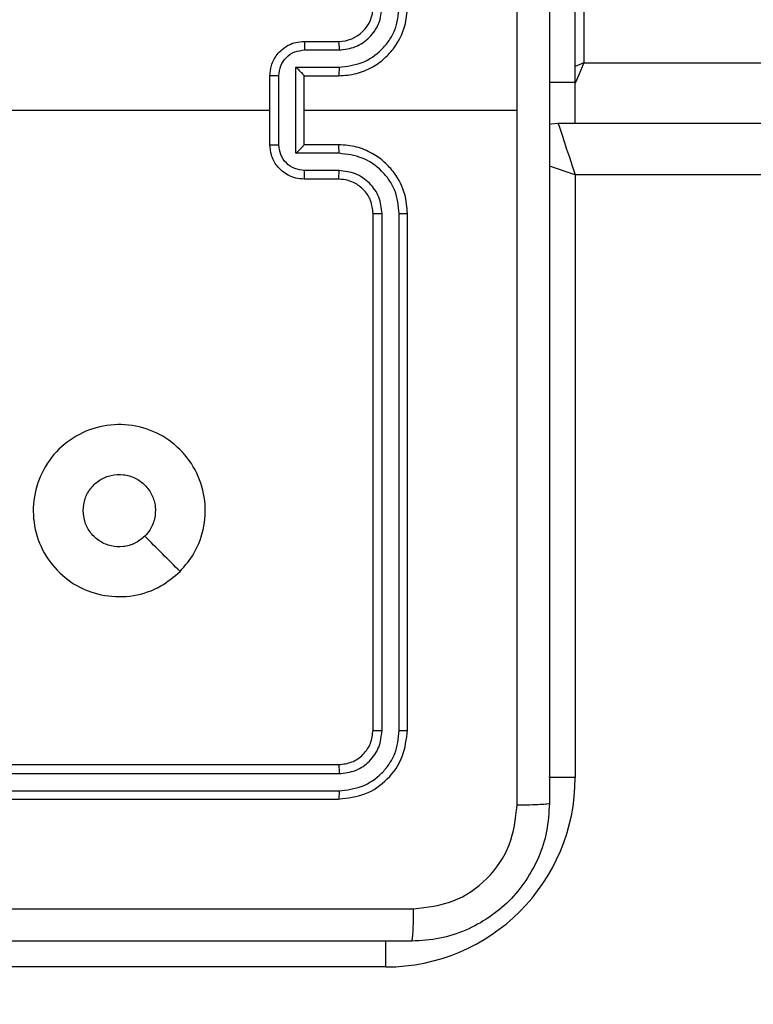
# Model space of a CAD drawing. Units: millimetres. Extents: x -4088 to -1545, y -1431 to -23.
# Drawn here: x -3251 to -3246, y -734 to -728 of the extents above; entities that cross this region are included whole.
import ezdxf

# ---------------------------------------------------------------- set-up
doc = ezdxf.new("R2010")
doc.units = ezdxf.units.MM
doc.header["$LTSCALE"] = 20
doc.header["$PDSIZE"] = -1
doc.layers.add('VP-DIM', color=7, linetype='Continuous')
doc.layers.add('VP-EQ', color=7, linetype='Continuous', true_color=0x8a3492)
doc.dimstyles.get("Standard").update_dxf_attribs({"dimtxt": 14, "dimasz": 20, "dimexe": 20, "dimexo": 50, "dimgap": 20, "dimtad": 0, "dimdec": 0, "dimzin": 0, "dimdsep": 46, "dimtxsty": 'Standard', "dimcen": -0.09, "dimadec": 0, "dimazin": 0, "dimtfac": 1, "dimtdec": 4, "dimtofl": 0, "dimtmove": 0, "dimatfit": 3, "dimfxl": 70, "dimfxlon": 1, "dimtolj": 1, "dimtzin": 0, "dimarcsym": 0})

# ---------------------------------------------------------------- blocks, each defined once
blk = doc.blocks.new('*D21')
at = {"layer": 'Defpoints', "color": 0}
for p in [(-1767.4119, -43.1895), (-3592.1832, -467.7124), (-1767.4119, -839.1713)]:
    blk.add_point(p, dxfattribs=at)
at = {"layer": 'VP-DIM', "color": 0, "lineweight": -2}
for p, q in [((-3592.1832, -113.1895), (-3592.1832, -23.1895)), ((-1767.4119, -113.1895), (-1767.4119, -23.1895)), ((-3572.1832, -43.1895), (-2723.1309, -43.1895)), ((-1787.4119, -43.1895), (-2636.4642, -43.1895))]:
    blk.add_line(p, q, dxfattribs=at)
at = {"layer": 'VP-DIM', "color": 0}
for points in [[(-3572.1832, -39.8562), (-3572.1832, -46.5228), (-3592.1832, -43.1895)], [(-1787.4119, -46.5228), (-1787.4119, -39.8562), (-1767.4119, -43.1895)]]:
    blk.add_solid(points, dxfattribs=at)
at = {"layer": 'VP-DIM', "color": 0, "insert": (-2679.7976, -43.1895), "char_height": 14, "attachment_point": 5}
blk.add_mtext('\\A1;1825', dxfattribs=at)
blk = doc.blocks.new('*D22')
at = {"layer": 'Defpoints', "color": 0}
for p in [(-1917.4121, -143.8713), (-3492.1832, -433.9406), (-1917.4121, -840.4213)]:
    blk.add_point(p, dxfattribs=at)
at = {"layer": 'VP-DIM', "color": 0, "lineweight": -2}
for p, q in [((-3492.1832, -213.8713), (-3492.1832, -123.8713)), ((-1917.4121, -213.8713), (-1917.4121, -123.8713)), ((-3472.1832, -143.8713), (-2748.131, -143.8713)), ((-1937.4121, -143.8713), (-2661.4643, -143.8713))]:
    blk.add_line(p, q, dxfattribs=at)
at = {"layer": 'VP-DIM', "color": 0}
for points in [[(-3472.1832, -140.538), (-3472.1832, -147.2047), (-3492.1832, -143.8713)], [(-1937.4121, -147.2047), (-1937.4121, -140.538), (-1917.4121, -143.8713)]]:
    blk.add_solid(points, dxfattribs=at)
at = {"layer": 'VP-DIM', "color": 0, "insert": (-2704.7977, -143.8713), "char_height": 14, "attachment_point": 5}
blk.add_mtext('\\A1;1575', dxfattribs=at)
blk = doc.blocks.new('*D23')
at = {"layer": 'Defpoints', "color": 0}
for p in [(-3406.3341, -428.9318), (-2378.5072, -1230.876), (-1684.0672, -1230.876)]:
    blk.add_point(p, dxfattribs=at)
at = {"layer": 'VP-DIM', "color": 0, "lineweight": -2}
for p, q in [((-1754.0672, -428.9318), (-1664.0672, -428.9318)), ((-1684.0672, -448.9318), (-1684.0672, -792.4039)), ((-1684.0672, -1210.876), (-1684.0672, -867.4039)), ((-1754.0672, -1230.876), (-1664.0672, -1230.876))]:
    blk.add_line(p, q, dxfattribs=at)
at = {"layer": 'VP-DIM', "color": 0}
for points in [[(-1680.7339, -448.9318), (-1687.4006, -448.9318), (-1684.0672, -428.9318)], [(-1687.4006, -1210.876), (-1680.7339, -1210.876), (-1684.0672, -1230.876)]]:
    blk.add_solid(points, dxfattribs=at)
at = {"layer": 'VP-DIM', "color": 0, "insert": (-1684.0672, -829.9039), "char_height": 14, "attachment_point": 5, "rotation": 90}
blk.add_mtext('\\A1;805', dxfattribs=at)
blk = doc.blocks.new('*D52')
at = {"layer": 'Defpoints', "color": 0}
for p in [(-3447.1537, -231.3593), (-2401.4172, -1431.4157), (-1565.4119, -1431.4157)]:
    blk.add_point(p, dxfattribs=at)
at = {"layer": 'VP-DIM', "color": 0, "lineweight": -2}
for p, q in [((-1635.4119, -231.3593), (-1545.4119, -231.3593)), ((-1565.4119, -251.3593), (-1565.4119, -790.3875)), ((-1565.4119, -1411.4157), (-1565.4119, -872.3875)), ((-1635.4119, -1431.4157), (-1545.4119, -1431.4157))]:
    blk.add_line(p, q, dxfattribs=at)
at = {"layer": 'VP-DIM', "color": 0}
for points in [[(-1562.0786, -251.3593), (-1568.7452, -251.3593), (-1565.4119, -231.3593)], [(-1568.7452, -1411.4157), (-1562.0786, -1411.4157), (-1565.4119, -1431.4157)]]:
    blk.add_solid(points, dxfattribs=at)
at = {"layer": 'VP-DIM', "color": 0, "insert": (-1565.4119, -831.3875), "char_height": 14, "attachment_point": 5, "rotation": 90}
blk.add_mtext('\\A1;1200', dxfattribs=at)
blk = doc.blocks.new('WD1418-1')
at = {"color": 7, "linetype": 'Continuous', "lineweight": 25}
for p, q in [((37192.824, 22510.559), (37227.824, 22510.559)), ((37225.574, 22500.809), (37195.574, 22500.809)), ((37225.57, 22500.334), (37195.55, 22500.335)), ((37181.824, 22464.559), (37181.824, 22499.559)), ((37225.57, 22499.334), (37195.55, 22499.334)), ((37225.574, 22498.809), (37195.574, 22498.809)), ((37191.574, 22496.809), (37191.574, 22466.809)), ((37192.048, 22496.833), (37192.048, 22466.813)), ((37193.049, 22496.833), (37193.05, 22466.813)), ((37193.574, 22496.809), (37193.574, 22466.809)), ((36539.825, 22464.559), (37181.824, 22464.559)), ((37195.574, 22464.809), (37197.574, 22464.809)), ((37195.551, 22464.311), (37197.552, 22464.311)), ((37195.551, 22463.31), (37198.053, 22463.31)), ((37198.053, 22463.31), (37198.053, 22458.307)), ((37195.574, 22462.809), (37197.574, 22462.809)), ((37197.574, 22462.809), (37197.574, 22462.809)), ((37197.574, 22462.809), (37197.574, 22458.809)), ((37199.053, 22462.81), (37199.053, 22458.808)), ((37199.575, 22462.809), (37199.575, 22458.809)), ((37182.824, 22461.559), (36538.824, 22461.559)), ((37181.824, 22461.559), (37181.824, 22459.19)), ((37197.574, 22460.809), (37185.203, 22460.809)), ((37215.547, 22460.809), (37199.575, 22460.809)), ((37181.824, 22459.19), (37181.824, 22446.559)), ((37197.574, 22458.809), (37195.574, 22458.809)), ((37197.574, 22458.809), (37197.574, 22458.808)), ((37198.053, 22458.307), (37195.551, 22458.307)), ((37181.324, 22458.059), (36540.324, 22458.059)), ((37181.324, 22420.559), (37181.324, 22458.059)), ((37197.552, 22457.307), (37195.551, 22457.307)), ((37197.574, 22456.809), (37195.574, 22456.809))]:
    blk.add_line(p, q, dxfattribs=at)
at = {"color": 8, "linetype": 'Continuous', "lineweight": 25}
for p, q in [((37192.824, 22510.559), (37192.824, 22509.03)), ((37181.824, 22499.559), (37183.354, 22499.559)), ((37181.824, 22459.19), (37183.324, 22459.19)), ((37181.324, 22458.059), (37181.824, 22458.273))]:
    blk.add_line(p, q, dxfattribs=at)
at = {"color": 7, "linetype": 'Continuous', "lineweight": 25, "flags": 128}
for points in [[(37182.824, 22461.559), (37182.809, 22461.604), (37182.764, 22461.74), (37182.69, 22461.961), (37182.591, 22462.261), (37182.467, 22462.63), (37182.325, 22463.059), (37182.166, 22463.533), (37181.997, 22464.038), (37181.824, 22464.559)], [(37183.33, 22461.624), (37183.214, 22461.597), (37182.824, 22461.559)]]:
    blk.add_lwpolyline(points, dxfattribs=at)
at = {"color": 8, "linetype": 'Continuous', "lineweight": 25, "flags": 128}
for points in [[(37181.824, 22464.559), (37182.345, 22464.385), (37182.85, 22464.217), (37183.324, 22464.059), (37183.33, 22464.057)], [(37181.324, 22458.059), (37181.617, 22458.742), (37181.824, 22459.226)]]:
    blk.add_lwpolyline(points, dxfattribs=at)
at = {"color": 7, "linetype": 'Continuous', "lineweight": 25}
for centre, radius, start, end in [((37192.824, 22499.559), 11, 90, 180), ((37195.574, 22454.809), 2, 90.0011, 180.0023)]:
    blk.add_arc(centre, radius, start, end, dxfattribs=at)
for points, knots in [([(37183.324, 22501.059), (37183.356, 22501.604), (37183.421, 22502.681), (37184.069, 22504.683), (37185.525, 22506.86), (37187.702, 22508.314), (37189.704, 22508.963), (37190.779, 22509.027), (37191.324, 22509.059)], [0, 0, 0, 0, 0.13054, 0.257563, 0.499998, 0.742668, 0.869616, 1, 1, 1, 1]), ([(37191.324, 22509.059), (37191.311, 22509.03), (37191.283, 22508.971), (37191.25, 22508.548), (37191.224, 22507.931), (37191.219, 22507.432), (37191.217, 22507.182)], [0, 0, 0, 0, 0.249951, 0.499867, 0.749623, 1, 1, 1, 1]), ([(37191.324, 22509.059), (37200.264, 22509.059), (37218.146, 22509.059), (37245.002, 22509.059), (37262.884, 22509.059), (37271.824, 22509.059)], [0, 0, 0, 0, 0.33329, 0.666698, 1, 1, 1, 1]), ([(37191.217, 22507.182), (37190.429, 22507.092), (37188.854, 22506.91), (37186.863, 22505.52), (37185.477, 22503.528), (37185.293, 22501.953), (37185.201, 22501.166)], [0, 0, 0, 0, 0.249967, 0.499994, 0.749962, 1, 1, 1, 1]), ([(37271.932, 22507.182), (37262.967, 22507.182), (37245.038, 22507.181), (37218.11, 22507.181), (37200.181, 22507.182), (37191.217, 22507.182)], [0, 0, 0, 0, 0.333334, 0.666666, 1, 1, 1, 1]), ([(37183.324, 22501.059), (37183.352, 22501.072), (37183.409, 22501.099), (37183.836, 22501.134), (37184.454, 22501.159), (37184.952, 22501.164), (37185.201, 22501.166)], [0, 0, 0, 0, 0.250416, 0.500128, 0.749921, 1, 1, 1, 1]), ([(37183.324, 22420.559), (37183.324, 22429.499), (37183.324, 22447.381), (37183.324, 22474.237), (37183.324, 22492.119), (37183.324, 22501.059)], [0, 0, 0, 0, 0.333296, 0.666701, 1, 1, 1, 1]), ([(37185.201, 22501.166), (37185.201, 22494.443), (37185.202, 22480.998), (37185.202, 22467.539), (37185.202, 22460.809)], [0, 0, 0, 0, 0.500008, 1, 1, 1, 1]), ([(37195.574, 22500.809), (37195.05, 22500.749), (37194.002, 22500.628), (37192.679, 22499.703), (37191.754, 22498.381), (37191.634, 22497.333), (37191.574, 22496.809)], [0, 0, 0, 0, 0.250061, 0.500088, 0.75003, 1, 1, 1, 1]), ([(37195.55, 22500.335), (37195.551, 22500.405), (37195.552, 22500.546), (37195.559, 22500.701), (37195.566, 22500.792), (37195.571, 22500.803), (37195.574, 22500.809)], [0, 0, 0, 0, 0.279811, 0.559187, 0.779451, 1, 1, 1, 1]), ([(37195.55, 22500.335), (37195.093, 22500.28), (37194.18, 22500.169), (37193.204, 22499.497), (37192.622, 22498.794), (37192.177, 22497.981), (37192.1, 22497.291), (37192.048, 22496.833)], [0, 0, 0, 0, 0.249593, 0.499153, 0.623811, 0.749854, 1, 1, 1, 1]), ([(37195.55, 22499.334), (37195.223, 22499.297), (37194.73, 22499.241), (37194.15, 22498.925), (37193.648, 22498.508), (37193.167, 22497.812), (37193.088, 22497.159), (37193.049, 22496.833)], [0, 0, 0, 0, 0.250062, 0.376143, 0.500679, 0.750401, 1, 1, 1, 1]), ([(37195.574, 22498.809), (37195.57, 22498.819), (37195.563, 22498.84), (37195.556, 22498.981), (37195.55, 22499.155), (37195.55, 22499.275), (37195.55, 22499.334)], [0, 0, 0, 0, 0.279789, 0.558922, 0.779498, 1, 1, 1, 1]), ([(37195.574, 22498.809), (37195.312, 22498.779), (37194.788, 22498.719), (37194.126, 22498.256), (37193.665, 22497.594), (37193.604, 22497.071), (37193.574, 22496.809)], [0, 0, 0, 0, 0.250284, 0.500127, 0.749936, 1, 1, 1, 1]), ([(37192.048, 22496.833), (37191.978, 22496.832), (37191.837, 22496.831), (37191.683, 22496.825), (37191.59, 22496.817), (37191.58, 22496.812), (37191.574, 22496.809)], [0, 0, 0, 0, 0.280359, 0.559053, 0.779588, 1, 1, 1, 1]), ([(37193.574, 22496.809), (37193.564, 22496.812), (37193.543, 22496.82), (37193.402, 22496.828), (37193.228, 22496.832), (37193.108, 22496.832), (37193.049, 22496.833)], [0, 0, 0, 0, 0.279819, 0.5590472, 0.7787868, 1, 1, 1, 1]), ([(37204.79, 22487.592), (37205.149, 22487.895), (37205.939, 22488.562), (37207.482, 22489.082), (37209.187, 22489.074), (37210.811, 22488.515), (37212.14, 22487.434), (37213.044, 22485.984), (37213.414, 22484.317), (37213.209, 22482.618), (37212.457, 22481.082), (37211.239, 22479.88), (37209.689, 22479.152), (37207.988, 22478.976), (37206.325, 22479.37), (37204.887, 22480.298), (37203.835, 22481.646), (37203.289, 22483.269), (37203.318, 22484.974), (37203.847, 22486.489), (37204.503, 22487.255), (37204.79, 22487.592)], [0, 0, 0, 0, 0.044733, 0.098629, 0.151918, 0.205871, 0.260178, 0.313192, 0.366981, 0.420855, 0.474331, 0.527984, 0.5819, 0.635407, 0.689061, 0.742815, 0.79663, 0.850207, 0.903793, 0.95778, 1, 1, 1, 1]), ([(37204.791, 22487.592), (37205.132, 22487.251), (37205.814, 22486.568), (37206.497, 22485.885), (37206.839, 22485.544)], [0, 0, 0, 0, 0.49996, 1, 1, 1, 1]), ([(37206.839, 22485.543), (37207.022, 22485.694), (37207.389, 22485.995), (37208.089, 22486.184), (37208.802, 22486.145), (37209.468, 22485.869), (37209.998, 22485.388), (37210.356, 22484.761), (37210.402, 22484.292), (37210.425, 22484.059)], [0, 0, 0, 0, 0.143081, 0.286073, 0.429014, 0.572256, 0.715476, 0.858781, 1, 1, 1, 1]), ([(37210.425, 22484.059), (37210.401, 22483.823), (37210.355, 22483.351), (37209.993, 22482.723), (37209.46, 22482.245), (37208.796, 22481.971), (37208.079, 22481.933), (37207.389, 22482.134), (37206.804, 22482.551), (37206.391, 22483.14), (37206.196, 22483.833), (37206.242, 22484.548), (37206.484, 22485.138), (37206.739, 22485.43), (37206.839, 22485.543)], [0, 0, 0, 0, 0.085849, 0.171692, 0.257527, 0.343325, 0.429078, 0.515015, 0.601016, 0.687002, 0.773018, 0.858951, 0.944888, 1, 1, 1, 1]), ([(37192.048, 22466.813), (37191.985, 22466.813), (37191.86, 22466.813), (37191.703, 22466.812), (37191.596, 22466.81), (37191.582, 22466.809), (37191.574, 22466.809)], [0, 0, 0, 0, 0.250096, 0.500017, 0.749792, 1, 1, 1, 1]), ([(37191.574, 22466.809), (37191.604, 22466.438), (37191.672, 22465.595), (37192.197, 22464.572), (37192.898, 22463.793), (37193.637, 22463.271), (37194.547, 22462.887), (37195.223, 22462.836), (37195.574, 22462.809)], [0, 0, 0, 0, 0.1771447, 0.4024653, 0.5336529, 0.677073, 0.8325312, 1, 1, 1, 1]), ([(37192.048, 22466.813), (37192.1, 22466.354), (37192.178, 22465.662), (37192.623, 22464.85), (37193.206, 22464.148), (37194.181, 22463.476), (37195.094, 22463.366), (37195.551, 22463.31)], [0, 0, 0, 0, 0.250113, 0.376426, 0.500781, 0.750413, 1, 1, 1, 1]), ([(37193.05, 22466.813), (37193.088, 22466.485), (37193.164, 22465.829), (37193.741, 22465.002), (37194.57, 22464.43), (37195.224, 22464.351), (37195.551, 22464.311)], [0, 0, 0, 0, 0.250395, 0.500045, 0.74996, 1, 1, 1, 1]), ([(37193.574, 22466.809), (37193.572, 22466.809), (37193.568, 22466.81), (37193.536, 22466.81), (37193.487, 22466.811), (37193.421, 22466.812), (37193.34, 22466.812), (37193.249, 22466.813), (37193.151, 22466.813), (37193.083, 22466.813), (37193.05, 22466.813)], [0, 0, 0, 0, 0.124912, 0.250253, 0.375192, 0.50034, 0.625348, 0.750194, 0.875878, 1, 1, 1, 1]), ([(37193.574, 22466.809), (37193.603, 22466.552), (37193.656, 22466.072), (37194.047, 22465.462), (37194.523, 22465.077), (37195.05, 22464.851), (37195.39, 22464.824), (37195.574, 22464.809)], [0, 0, 0, 0, 0.244382, 0.456979, 0.674811, 0.824107, 1, 1, 1, 1]), ([(37195.574, 22464.809), (37195.571, 22464.801), (37195.565, 22464.786), (37195.557, 22464.672), (37195.552, 22464.507), (37195.551, 22464.376), (37195.551, 22464.311)], [0, 0, 0, 0, 0.250098, 0.499999, 0.749738, 1, 1, 1, 1]), ([(37197.574, 22464.809), (37197.571, 22464.799), (37197.565, 22464.78), (37197.557, 22464.648), (37197.553, 22464.483), (37197.552, 22464.369), (37197.552, 22464.311)], [0, 0, 0, 0, 0.279998, 0.559021, 0.779519, 1, 1, 1, 1]), ([(37197.574, 22464.809), (37197.74, 22464.797), (37198.062, 22464.774), (37198.501, 22464.599), (37198.867, 22464.355), (37199.23, 22463.978), (37199.517, 22463.454), (37199.556, 22463.011), (37199.575, 22462.809)], [0, 0, 0, 0, 0.1586896, 0.3074329, 0.4468623, 0.5769643, 0.807305, 1, 1, 1, 1]), ([(37197.552, 22464.311), (37197.748, 22464.287), (37198.14, 22464.239), (37198.638, 22463.897), (37198.985, 22463.4), (37199.03, 22463.007), (37199.053, 22462.81)], [0, 0, 0, 0, 0.249923, 0.50004, 0.749702, 1, 1, 1, 1]), ([(37195.551, 22463.31), (37195.551, 22463.245), (37195.552, 22463.114), (37195.557, 22462.947), (37195.565, 22462.832), (37195.571, 22462.817), (37195.574, 22462.809)], [0, 0, 0, 0, 0.250118, 0.499903, 0.749802, 1, 1, 1, 1]), ([(37198.053, 22463.31), (37197.998, 22463.255), (37197.888, 22463.145), (37197.756, 22463.01), (37197.667, 22462.915), (37197.613, 22462.859), (37197.581, 22462.821), (37197.576, 22462.813), (37197.574, 22462.809)], [0, 0, 0, 0, 0.251601, 0.502565, 0.646164, 0.775732, 0.892404, 1, 1, 1, 1]), ([(37199.575, 22462.809), (37199.572, 22462.809), (37199.568, 22462.809), (37199.536, 22462.809), (37199.488, 22462.81), (37199.423, 22462.81), (37199.343, 22462.81), (37199.252, 22462.81), (37199.154, 22462.81), (37199.087, 22462.81), (37199.053, 22462.81)], [0, 0, 0, 0, 0.1248086, 0.2500719, 0.3752383, 0.4998805, 0.6244395, 0.7489744, 0.8741572, 1, 1, 1, 1]), ([(37185.202, 22460.809), (37185.202, 22454.079), (37185.202, 22440.619), (37185.201, 22427.174), (37185.201, 22420.452)], [0, 0, 0, 0, 0.499991, 1, 1, 1, 1]), ([(37195.574, 22458.809), (37195.223, 22458.782), (37194.547, 22458.731), (37193.637, 22458.347), (37192.898, 22457.825), (37192.198, 22457.046), (37191.672, 22456.023), (37191.604, 22455.18), (37191.574, 22454.809)], [0, 0, 0, 0, 0.167469, 0.322928, 0.466349, 0.597551, 0.822855, 1, 1, 1, 1]), ([(37195.551, 22458.307), (37195.551, 22458.373), (37195.552, 22458.504), (37195.557, 22458.671), (37195.565, 22458.785), (37195.571, 22458.801), (37195.574, 22458.809)], [0, 0, 0, 0, 0.25023, 0.499978, 0.749839, 1, 1, 1, 1]), ([(37199.053, 22458.808), (37199.03, 22458.611), (37198.985, 22458.217), (37198.638, 22457.721), (37198.14, 22457.378), (37197.748, 22457.331), (37197.552, 22457.307)], [0, 0, 0, 0, 0.2503015, 0.4999245, 0.7500735, 1, 1, 1, 1]), ([(37199.575, 22458.809), (37199.556, 22458.607), (37199.517, 22458.164), (37199.23, 22457.64), (37198.866, 22457.263), (37198.501, 22457.019), (37198.062, 22456.844), (37197.74, 22456.821), (37197.574, 22456.809)], [0, 0, 0, 0, 0.192731, 0.423069, 0.553142, 0.69257, 0.841312, 1, 1, 1, 1]), ([(37198.053, 22458.307), (37197.997, 22458.362), (37197.888, 22458.473), (37197.756, 22458.607), (37197.667, 22458.702), (37197.615, 22458.759), (37197.58, 22458.797), (37197.576, 22458.805), (37197.574, 22458.808)], [0, 0, 0, 0, 0.251575, 0.502546, 0.646381, 0.775519, 0.892412, 1, 1, 1, 1]), ([(37199.053, 22458.808), (37199.087, 22458.808), (37199.154, 22458.808), (37199.252, 22458.808), (37199.343, 22458.808), (37199.423, 22458.808), (37199.488, 22458.808), (37199.536, 22458.808), (37199.568, 22458.809), (37199.572, 22458.809), (37199.575, 22458.809)], [0, 0, 0, 0, 0.1258429, 0.2510257, 0.3755605, 0.5001193, 0.6247618, 0.7499281, 0.8751914, 1, 1, 1, 1]), ([(37195.551, 22458.307), (37195.094, 22458.252), (37194.181, 22458.141), (37193.206, 22457.47), (37192.623, 22456.767), (37192.178, 22455.955), (37192.1, 22455.264), (37192.048, 22454.805)], [0, 0, 0, 0, 0.2495903, 0.4992131, 0.6235692, 0.7498841, 1, 1, 1, 1]), ([(37195.551, 22457.307), (37195.223, 22457.269), (37194.569, 22457.192), (37193.741, 22456.615), (37193.169, 22455.786), (37193.089, 22455.132), (37193.05, 22454.805)], [0, 0, 0, 0, 0.250393, 0.500088, 0.750124, 1, 1, 1, 1]), ([(37195.574, 22456.809), (37195.571, 22456.817), (37195.565, 22456.832), (37195.557, 22456.946), (37195.552, 22457.111), (37195.551, 22457.241), (37195.551, 22457.307)], [0, 0, 0, 0, 0.250136, 0.500074, 0.749851, 1, 1, 1, 1]), ([(37197.574, 22456.809), (37197.571, 22456.819), (37197.565, 22456.838), (37197.557, 22456.97), (37197.553, 22457.134), (37197.552, 22457.249), (37197.552, 22457.307)], [0, 0, 0, 0, 0.28004, 0.559106, 0.779636, 1, 1, 1, 1])]:
    blk.add_open_spline(points, degree=3, knots=knots, dxfattribs=at)
blk = doc.blocks.new('WD1418-1 2D')
at = {"xscale": 0.1, "yscale": 0.1, "zscale": 0.1, "rotation": 179.9999999999999}
blk.add_blockref('WD1418-1', (470.6752, 1517.2743), dxfattribs=at)

msp = doc.modelspace()

# ---------------------------------------------------------------- block references
at = {"layer": 'VP-EQ', "color": 0}
msp.add_blockref('WD1418-1 2D', (0, 0), dxfattribs=at)

# ---------------------------------------------------------------- dimensions: what is measured, and where the dimension line sits
at = {"layer": 'VP-DIM', "color": 0}
for base, p1, p2, picture, middle in [((-1767.4119, -43.1895), (-3592.1832, -467.7124), (-1767.4119, -839.1713), '*D21', (-2679.7976, -43.1895)), ((-1917.4121, -143.8713), (-3492.1832, -433.9406), (-1917.4121, -840.4213), '*D22', (-2704.7977, -143.8713))]:
    dim = msp.add_linear_dim(base=base, p1=p1, p2=p2, dimstyle='Standard', dxfattribs=at)
    dim.commit()
    dim.dimension.update_dxf_attribs({"geometry": picture, "text_midpoint": middle})
dim = msp.add_linear_dim(base=(-1565.4119, -1431.4157), p1=(-3447.1537, -231.3593), p2=(-2401.4172, -1431.4157), angle=90, dimstyle='Standard', dxfattribs=at)
dim.commit()
dim.dimension.update_dxf_attribs({"geometry": '*D52', "text_midpoint": (-1565.4119, -831.3875)})
dim = msp.add_linear_dim(base=(-1684.0672, -1230.876), p1=(-3406.3341, -428.9318), p2=(-2378.5072, -1230.876), angle=90, text='805', dimstyle='Standard', dxfattribs=at)
dim.commit()
dim.dimension.update_dxf_attribs({"geometry": '*D23', "text_midpoint": (-1684.0672, -829.9039)})

doc.saveas('drawing.dxf')
